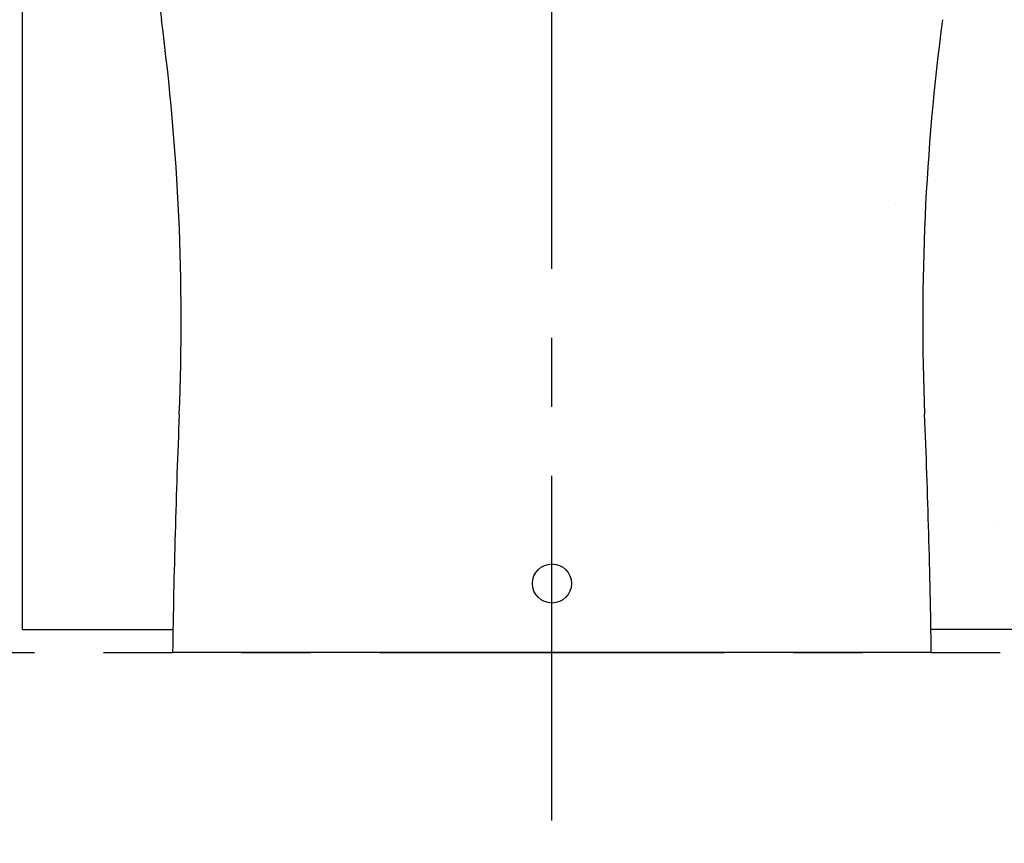
# Model space of a CAD drawing. Units: millimetres. Extents: x -395 to -10, y 7 to 287.
# Drawn here: x -328 to -307, y 126 to 144 of the extents above; entities that cross this region are included whole.
import ezdxf

# ---------------------------------------------------------------- set-up
doc = ezdxf.new("R2010")
doc.units = ezdxf.units.MM
doc.linetypes.add('CENTER', pattern=[12, 7.5, -1.5, 1.5, -1.5])
doc.linetypes.add('PHANTOM', pattern=[15, 7.5, -1.5, 1.5, -1.5, 1.5, -1.5])
doc.styles.get("Standard").update_dxf_attribs({"font": 'ROMANS', "bigfont": 'BIGFONT'})
doc.dimstyles.new('ISO-25', dxfattribs={"dimtxt": 2.5, "dimasz": 2.5, "dimexe": 1.25, "dimexo": 0.625, "dimtad": 1, "dimtxsty": 'Standard', "dimcen": 2.5, "dimadec": 0, "dimazin": 0, "dimtfac": 1, "dimtmove": 0, "dimatfit": 3, "dimfxl": 1, "dimarcsym": 0})

# ---------------------------------------------------------------- blocks, each defined once
blk = doc.blocks.new('VIS-UWCDD-NR0008')
at = {"color": 0, "linetype": 'Continuous'}
blk.add_line((-308.354, 130.073), (-324.854, 130.073), dxfattribs=at)
blk.add_circle((-316.604, 131.573), 0.425, dxfattribs=at)
for centre, radius, start, end in [((-275.526, 150.368), 50, 182.4761, 187.5101), ((-374.668, 137.298), 50, 357.658, 7.5101), ((-258.541, 137.298), 50, 172.4899, 182.342), ((-124.877, 127.082), 200, 177.658, 179.14308), ((-508.332, 127.082), 200, 0.85692, 2.342)]:
    blk.add_arc(centre, radius, start, end, dxfattribs=at)
at = {"color": 0}
blk.add_point((-316.604, 130.073), dxfattribs=at)
blk = doc.blocks.new('_Dot')
at = {"color": 0, "linetype": 'ByBlock', "lineweight": -2}
blk.add_line((-0.5, 0), (-1, 0), dxfattribs=at)
at = {"color": 0, "linetype": 'ByBlock', "const_width": 0.5}
blk.add_lwpolyline([(-0.25, 0, 1), (0.25, 0, 1)], format="xyb", close=True, dxfattribs=at)
blk = doc.blocks.new('*D16')
at = {"color": 0, "lineweight": -2}
for p, q in [((-305.079, 128.033), (-305.079, 113.001)), ((-316.604, 123.876), (-316.604, 113.001)), ((-306.079, 115.001), (-315.604, 115.001)), ((-305.079, 115.001), (-292.696, 115.001))]:
    blk.add_line(p, q, dxfattribs=at)
at = {"layer": 'Defpoints', "color": 0}
for p in [(-305.079, 130.573), (-316.604, 126.416), (-316.604, 115)]:
    blk.add_point(p, dxfattribs=at)
at = {"color": 0, "lineweight": -2, "rotation": 180}
blk.add_blockref('_Dot', (-316.604, 115.001), dxfattribs=at)
at = {"color": 0, "lineweight": -2}
blk.add_blockref('_Dot', (-305.079, 115.001), dxfattribs=at)
at = {"color": 0, "insert": (-298.321, 116.876), "char_height": 2.5, "attachment_point": 5}
blk.add_mtext('230.5', dxfattribs=at)
blk = doc.blocks.new('*D17')
at = {"color": 0, "lineweight": -2}
for p, q in [((-305.079, 128.033), (-305.079, 108.001)), ((-335.354, 127.156), (-335.354, 108.001)), ((-306.079, 110.001), (-334.354, 110.001))]:
    blk.add_line(p, q, dxfattribs=at)
at = {"layer": 'Defpoints', "color": 0}
for p in [(-305.079, 130.573), (-335.354, 129.696), (-335.354, 110)]:
    blk.add_point(p, dxfattribs=at)
at = {"color": 0, "lineweight": -2, "rotation": 180}
blk.add_blockref('_Dot', (-335.354, 110.001), dxfattribs=at)
at = {"color": 0, "lineweight": -2}
blk.add_blockref('_Dot', (-305.079, 110.001), dxfattribs=at)
at = {"color": 0, "insert": (-320.215, 111.876), "char_height": 2.5, "attachment_point": 5}
blk.add_mtext('605.5～710.5', dxfattribs=at)
blk = doc.blocks.new('*D30')
at = {"color": 0, "lineweight": -2}
for p, q in [((-304.789, 169.423), (-278, 169.423)), ((-280, 131.073), (-280, 168.423)), ((-295.314, 130.073), (-278, 130.073))]:
    blk.add_line(p, q, dxfattribs=at)
at = {"layer": 'Defpoints', "color": 0}
for p in [(-307.329, 169.423), (-280, 169.423), (-297.854, 130.073)]:
    blk.add_point(p, dxfattribs=at)
at = {"color": 0, "lineweight": -2}
for p, rotation in [((-280, 169.423), 90), ((-280, 130.073), 270)]:
    blk.add_blockref('_Dot', p, dxfattribs=dict(at, rotation=rotation))
at = {"color": 0, "insert": (-282.583, 149.749), "char_height": 2.5, "attachment_point": 5, "rotation": 90}
blk.add_mtext('787(アングル材)', dxfattribs=at)

msp = doc.modelspace()

# ---------------------------------------------------------------- linework, layer by layer
at = {"color": 7, "linetype": 'CENTER'}
msp.add_line((-316.604, 126.416), (-316.604, 184.376), dxfattribs=at)
at = {"color": 21, "linetype": 'Continuous'}
for p, q in [((-328.129, 181.573), (-328.129, 130.573)), ((-328.129, 130.573), (-324.846, 130.573)), ((-305.079, 130.573), (-308.362, 130.573))]:
    msp.add_line(p, q, dxfattribs=at)
at = {"color": 150, "linetype": 'Continuous'}
for p, q in [((-309.129, 139.823), (-309.129, 139.823)), ((-307.004, 132.823), (-307.004, 132.823))]:
    msp.add_line(p, q, dxfattribs=at)
at = {"color": 7, "linetype": 'PHANTOM'}
msp.add_line((-335.354, 130.073), (-297.854, 130.073), dxfattribs=at)

# ---------------------------------------------------------------- block references
at = {"color": 7}
msp.add_blockref('VIS-UWCDD-NR0008', (0, 0), dxfattribs=at)

# ---------------------------------------------------------------- dimensions: what is measured, and where the dimension line sits
for base, p1, p2, angle, text, override, picture, middle in [((-280, 169.423), (-297.854, 130.073), (-307.329, 169.423), 270, '787(アングル材)', {"dimtxt": 2.5, "dimasz": 1, "dimexe": 2, "dimexo": 2.54, "dimgap": 0.625, "dimtad": 1, "dimtih": 0, "dimtoh": 0, "dimdec": 0, "dimdsep": 46, "dimblk1": 'Dot', "dimblk2": 'Dot', "dimsah": 1, "dimse1": 0, "dimse2": 0, "dimtmove": 0}, '*D30', (-280, 149.749)), ((-335.354, 110.001), (-305.079, 130.573), (-335.354, 129.696), 0, '605.5～710.5', {"dimtxt": 2.5, "dimasz": 1, "dimexe": 2, "dimexo": 2.54, "dimgap": 0.625, "dimtad": 1, "dimtih": 0, "dimtoh": 0, "dimdec": 1, "dimzin": 0, "dimdsep": 46, "dimblk1": 'Dot', "dimblk2": 'Dot', "dimsah": 1, "dimse1": 0, "dimse2": 0, "dimtmove": 0}, '*D17', (-320.215, 110.001)), ((-316.604, 115.001), (-305.079, 130.573), (-316.604, 126.416), 0, '230.5', {"dimtxt": 2.5, "dimasz": 1, "dimexe": 2, "dimexo": 2.54, "dimgap": 0.625, "dimtad": 1, "dimtih": 0, "dimtoh": 0, "dimdec": 1, "dimzin": 0, "dimdsep": 46, "dimblk1": 'Dot', "dimblk2": 'Dot', "dimsah": 1, "dimse1": 0, "dimse2": 0, "dimtmove": 0}, '*D16', (-298.321, 115.001))]:
    dim = msp.add_linear_dim(base=base, p1=p1, p2=p2, angle=angle, text=text, dimstyle='ISO-25', override=override, dxfattribs=at)
    dim.commit()
    dim.dimension.update_dxf_attribs({"geometry": picture, "text_midpoint": middle, "dimtype": 160})

doc.saveas('drawing.dxf')
